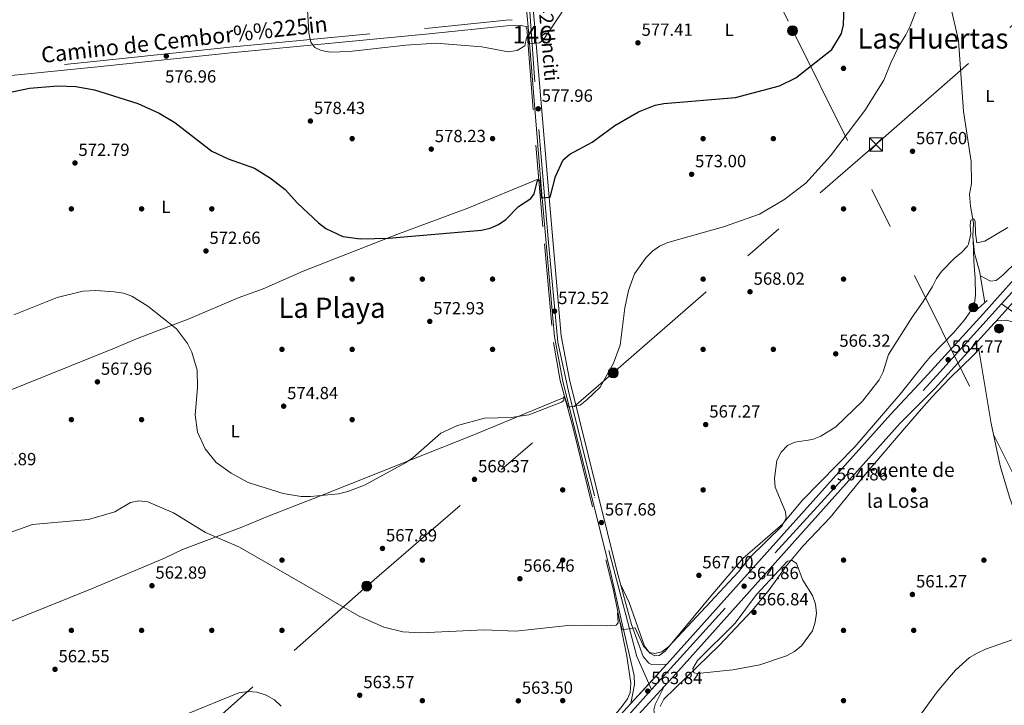
# Model space of a CAD drawing. Extents: x 621159 to 628065, y 729702 to 734452.
# Drawn here: x 622511 to 623072, y 733297 to 733688 of the extents above; entities that cross this region are included whole.
import ezdxf
from ezdxf.enums import TextEntityAlignment as Align

# ---------------------------------------------------------------- set-up
doc = ezdxf.new("R2010")
doc.units = 0
doc.header["$MEASUREMENT"] = 0
for name, pattern in [('DGN Style 2', [78.0691, 46.84146, -31.22764]), ('DGN Style 3', [109.29674, 78.0691, -31.22764]), ('DGN Style 4', [124.988629, 62.45528, -31.22764, 0.078069, -31.22764]), ('DGN Style 5', [54.64837, 23.42073, -31.22764]), ('DGN Style 7', [156.1382, 70.26219, -31.22764, 23.42073, -31.22764])]:
    doc.linetypes.add(name, pattern=pattern)
for name, color, linetype in [('Nivel 11', 7, 'Continuous'), ('Nivel 16', 7, 'Continuous'), ('Nivel 17', 7, 'Continuous'), ('Nivel 21', 7, 'Continuous'), ('Nivel 23', 7, 'Continuous'), ('Nivel 32', 7, 'Continuous'), ('Nivel 36', 7, 'Continuous'), ('Nivel 37', 7, 'Continuous'), ('Nivel 4', 7, 'Continuous'), ('Nivel 41', 7, 'Continuous'), ('Nivel 43', 7, 'Continuous'), ('Nivel 44', 7, 'Continuous'), ('Nivel 45', 7, 'Continuous'), ('Nivel 48', 7, 'Continuous'), ('Nivel 49', 7, 'Continuous'), ('Nivel 5', 7, 'Continuous'), ('Nivel 54', 7, 'Continuous'), ('Nivel 7', 7, 'Continuous')]:
    doc.layers.add(name, color=color, linetype=linetype)
doc.styles.add('Style-arial', font='arial.shx', dxfattribs={"bigfont": 'arialbig.shx'})
doc.styles.add('Style-ariali', font='ariali.shx', dxfattribs={"bigfont": 'arialibig.shx'})
doc.styles.add('Style-arialn', font='arialn.shx', dxfattribs={"bigfont": 'arialnbig.shx'})
doc.styles.add('Style-times', font='times.shx', dxfattribs={"bigfont": 'timesbig.shx'})

# ---------------------------------------------------------------- blocks, each defined once
blk = doc.blocks.new('5PERFI_1')
at = {"layer": 'Nivel 17', "linetype": 'Continuous', "lineweight": 0}
h = blk.add_hatch(color=7, dxfattribs=at)
edge = h.paths.add_edge_path()
edge.add_arc((0, 0), 1.56, 315, 675)
blk = doc.blocks.new('5TME')
at = {"layer": 'Nivel 32', "color": 7, "linetype": 'Continuous', "lineweight": 0}
for p, q in [((-3.75, 3.75), (3.75, -3.75)), ((3.72, 3.78), (-3.72, -3.78))]:
    blk.add_line(p, q, dxfattribs=at)
at = {"layer": 'Nivel 32', "color": 7, "linetype": 'Continuous', "lineweight": 0, "flags": 128}
blk.add_lwpolyline([(-3.75, -3.75), (3.75, -3.75), (3.75, 3.75), (-3.75, 3.75), (-3.72, -3.78)], dxfattribs=at)
blk = doc.blocks.new('5PELE')
at = {"layer": 'Nivel 32', "linetype": 'Continuous', "lineweight": 0}
h = blk.add_hatch(color=9, dxfattribs=at)
edge = h.paths.add_edge_path()
edge.add_arc((0, 0), 2.85, 0, 360)
at = {"layer": 'Nivel 32', "color": 8, "linetype": 'Continuous', "lineweight": 0}
blk.add_circle((0, 0), 2.85, dxfattribs=at)
blk = doc.blocks.new('5PATER')
at = {"layer": 'Nivel 7', "linetype": 'Continuous', "lineweight": 0}
h = blk.add_hatch(color=53, dxfattribs=at)
edge = h.paths.add_edge_path()
edge.add_ellipse((0, 0), major_axis=(-1.1, -1.11), ratio=0.999422, start_angle=0, end_angle=360)
blk = doc.blocks.new('5HITCA')
at = {"layer": 'Nivel 21', "linetype": 'Continuous', "lineweight": 0}
h = blk.add_hatch(color=1, dxfattribs=at)
edge = h.paths.add_edge_path()
edge.add_arc((0, 0), 2.56, 0, 360)
at = {"layer": 'Nivel 21', "color": 7, "linetype": 'Continuous', "lineweight": 0}
blk.add_circle((0, 0), 2.56, dxfattribs=at)

msp = doc.modelspace()

# ---------------------------------------------------------------- linework, layer by layer
at = {"layer": 'Nivel 11', "color": 142, "linetype": 'DGN Style 3', "lineweight": 13}
for points in [[(623004.93, 733882.61, 575.92), (623004.49, 733882.16, 575.9), (623008.24, 733833.76, 573.65), (623010.71, 733816.48, 572.96), (623019.04, 733785.92, 572.06), (623021.26, 733767.53, 571.7), (623026.53, 733737.79, 570.8), (623029.1, 733730.08, 570.25), (623039.69, 733709.05, 568.88), (623040.71, 733696.32, 568.61), (623045.47, 733675.94, 567.8), (623048.35, 733635.52, 566.73), (623052.73, 733606.92, 566.02), (623052.96, 733594.45, 565.76), (623051.87, 733588.39, 565.76), (623052.39, 733581.55, 565.12), (623053.98, 733571.92, 564.73), (623053.72, 733564.07, 564.48), (623054.7, 733554.83, 564.22), (623057.72, 733543.81, 563.83), (623060.54, 733526.6, 563.7)], [(623057.16, 733499.98, 563.55), (623064.09, 733457.78, 562.39), (623069.36, 733433.72, 561.87), (623074.52, 733415.91, 561.1), (623081.52, 733396.71, 560.58), (623086.54, 733386.34, 559.81), (623096.79, 733365.39, 559.04), (623107.17, 733348.07, 558.39), (623117.18, 733329.34, 558.01), (623124.28, 733315.18, 558.01), (623132.31, 733305.26, 558.14), (623147.78, 733296.08, 557.62)]]:
    msp.add_polyline3d(points, dxfattribs=at)
at = {"layer": 'Nivel 16', "color": 4, "linetype": 'DGN Style 2', "lineweight": 0}
msp.add_polyline3d([(622799.49, 733683.04, 580.47), (622804.74, 733616.37, 576.4), (622809.52, 733560.19, 573.47), (622814.64, 733503.96, 571.77), (622818.56, 733482.2, 571.23), (622825.7, 733455.88, 569.59), (622848.67, 733363.63, 566.25), (622856.51, 733325.33, 564.28), (622858.82, 733309.95, 563.73), (622858.41, 733304.63, 563.46), (622856.94, 733301.12, 563.53), (622853.26, 733296.18, 563.53), (622841.71, 733282.52, 563.32), (622831.6, 733272.8, 562.91), (622815.44, 733254.23, 562.37), (622779.44, 733215.64, 561.08), (622754.3, 733187, 560.46), (622719.7, 733150.55, 559.1), (622691.03, 733123.55, 556.85), (622660.82, 733095.51, 555.97), (622657.68, 733091.46, 555.83), (622646.4, 733081.4, 555.15), (622644.02, 733079.97, 554.74), (622641.86, 733079.02, 553.53)], dxfattribs=at)
at = {"layer": 'Nivel 21', "color": 1, "linetype": 'DGN Style 2', "lineweight": 0, "flags": 128}
for points, elevation in [([(622799.04, 733683.01), (622799.72, 733683.05)], 580.89), ([(623056.7, 733523.26), (623061.93, 733527.81)], 564.98), ([(623054.04, 733496.65), (623059.28, 733502.24)], 564.98)]:
    msp.add_lwpolyline(points, dxfattribs=dict(at, elevation=elevation))
at = {"layer": 'Nivel 21', "color": 7, "linetype": 'Continuous', "lineweight": 13}
for points in [[(622718.24, 733975.82, 592.96), (622720.79, 733973.35, 592.55), (622722.11, 733971.11, 592.36), (622723.32, 733969.06, 592.18), (622727.42, 733957.42, 591.59), (622740.17, 733927.46, 591.05), (622753.32, 733899.71, 590.71), (622758.3, 733891.04, 590.71), (622772.85, 733869.52, 590.85), (622781.62, 733854.96, 590.23), (622784.55, 733848.07, 590.03), (622786.66, 733839.51, 589.75), (622793.29, 733778.51, 586.35), (622797.68, 733714.39, 582.87), (622799.72, 733689.81, 581.37), (622800.24, 733683.62, 580.99), (622807.99, 733590.52, 575.31), (622815.26, 733507.2, 572.02), (622820.1, 733481.95, 571.04), (622847.37, 733372.42, 566.73), (622853.32, 733346.2, 566.29), (622860.64, 733314.25, 564.14), (622860.86, 733309.24, 564.15), (622858.88, 733298.34, 563.88)], [(622801.51, 733714.68, 582.87), (622811.81, 733590.85, 575.31), (622819.06, 733507.73, 572.02), (622823.86, 733482.77, 571.04), (622851.09, 733373.34, 566.73), (622859.15, 733343.28, 565.59), (622865.74, 733325.17, 564.55), (622869.04, 733321.27, 564.34), (622870.66, 733320.55, 564.28), (622879.37, 733320.76, 564.45)], [(622879.37, 733320.76, 564.45), (623006.78, 733462.89, 565.35), (623025.98, 733483.34, 564.96), (623059.86, 733520.42, 564.96), (623086.54, 733550.34, 564.97)], [(622060.71, 732411.41, 539.16), (622065.42, 732417.53, 539.5), (622075.63, 732428.2, 539.55), (622092.11, 732447.22, 540.25), (622113.31, 732466.64, 540.78), (622144.24, 732497.19, 542.19), (622164.11, 732519.93, 542.68), (622268.45, 732635.17, 550.23), (622386.22, 732765.56, 554.58), (622409.41, 732791.73, 556.02), (622582.84, 732982.86, 559.52), (622715.3, 733130.62, 559.37), (622846.66, 733274.06, 563.35), (622877.73, 733307.98, 564.29), (622882.68, 733313.38, 564.44), (623012.28, 733457.95, 565.35), (623031.97, 733477.79, 564.96), (623065.93, 733514.95, 564.96), (623067.13, 733516.3, 564.7)], [(623067.13, 733516.3, 564.7), (623072.95, 733516.66, 564.7), (623077.68, 733515.35, 564.57), (623082.7, 733512.33, 564.19), (623129.67, 733481.21, 562.4), (623149.3, 733467.57, 561.86), (623162.08, 733459.61, 561.49), (623179.04, 733450.61, 561.14), (623198.89, 733441.78, 560.93), (623217.85, 733432.85, 560.97), (623230.51, 733427.58, 561.33), (623295.44, 733397.83, 565.86), (623318.13, 733388.6, 568.31), (623346.34, 733375.84, 569.98), (623364.82, 733368.35, 571.43), (623370.49, 733365.74, 571.79), (623380.58, 733360.01, 572.17), (623388.21, 733354.68, 572.12), (623399.84, 733342.51, 572.69), (623410.33, 733330.63, 574.06), (623416.6, 733322.85, 574.31), (623425.36, 733310.64, 573.9), (623459.87, 733262.11, 573.39)], [(622858.88, 733298.34, 563.88), (622709.82, 733135.58, 559.37), (622577.35, 732987.81, 559.52), (622403.9, 732796.67, 556.02), (622380.72, 732770.49, 554.58), (622262.97, 732640.13, 550.23), (622239.77, 732614.51, 548.55), (622234.6, 732608.8, 548.18), (622158.59, 732524.85, 542.68), (622138.85, 732502.26, 542.19), (622108.21, 732472, 540.78), (622066.29, 732433.58, 539.73), (622025.12, 732400.97, 537.69), (622013.98, 732393.52, 537.69), (622008.53, 732389.88, 537.69), (621982.09, 732372.21, 537.69), (621965.93, 732362.27, 537.61), (621870.98, 732309.97, 537.02), (621623.91, 732173.71, 532.74), (621502.75, 732106.77, 533.44)]]:
    msp.add_polyline3d(points, dxfattribs=at)
at = {"layer": 'Nivel 21', "color": 7, "linetype": 'Continuous', "lineweight": 0}
msp.add_polyline3d([(622042.6, 733593.1, 592.71), (622047.03, 733592.03, 591.41), (622053.39, 733591.27, 591.14), (622064.89, 733591.69, 591.75), (622070, 733593.06, 592.84), (622082, 733597.44, 593.66), (622096.7, 733603.37, 594.48), (622111.4, 733608.28, 594.68), (622138.94, 733617.46, 592.37), (622150.55, 733620.02, 590.94), (622162.21, 733621.74, 589.64), (622243.03, 733629.35, 585.69), (622307.68, 733636.23, 579.42), (622357.44, 733641.26, 576.77), (622380.72, 733644.01, 576.22), (622427.73, 733648.08, 575.2), (622554.79, 733660.92, 576.02), (622632.75, 733669.11, 577.72), (622743.92, 733679.69, 581.4), (622788.16, 733684.26, 581.13), (622795.92, 733684.44, 580.99), (622800.24, 733683.62, 580.99)], dxfattribs=at)
at = {"layer": 'Nivel 21', "color": 7, "linetype": 'DGN Style 3', "lineweight": 0}
for points in [[(622043.36, 733596.25, 592.71), (622047.6, 733595.22, 591.41), (622053.53, 733594.51, 591.14), (622064.4, 733594.91, 591.75), (622069.02, 733596.15, 592.84), (622080.83, 733600.46, 593.66), (622095.58, 733606.41, 594.48), (622110.37, 733611.35, 594.68), (622138.08, 733620.58, 592.37), (622149.96, 733623.21, 590.94), (622161.82, 733624.95, 589.64), (622242.71, 733632.57, 585.69), (622307.35, 733639.45, 579.42), (622357.09, 733644.47, 576.77), (622380.39, 733647.23, 576.22), (622427.42, 733651.3, 575.2), (622554.46, 733664.14, 576.02), (622632.43, 733672.33, 577.72), (622743.6, 733682.91, 581.4), (622787.83, 733687.48, 581.13), (622791.26, 733687.71, 581.23)], [(622877.36, 732045.51, 545.92), (622878.92, 732058.28, 545.52), (622880.68, 732077.64, 545.52), (622903.71, 732284.44, 545.18), (622910.25, 732343.58, 546.13), (622925.41, 732482.17, 546.47), (622934.73, 732573.93, 548.31), (622945.19, 732669.48, 548.65), (622953.78, 732939.76, 553.08), (622957.5, 733039.38, 553.15), (622954.97, 733053.24, 553.22), (622949.62, 733069.55, 553.35), (622933.21, 733115.93, 554.31), (622877.44, 733277.66, 562.41), (622872.68, 733290.23, 563.36), (622871.95, 733294.7, 563.5), (622872.68, 733297.82, 563.5), (622877.73, 733307.98, 564.29)]]:
    msp.add_polyline3d(points, dxfattribs=at)
at = {"layer": 'Nivel 23', "color": 7, "linetype": 'DGN Style 4', "lineweight": 0}
for points in [[(623070.1, 733525.95, 564.88), (623178.49, 733645.83, 568.53), (623256.36, 733731.23, 571.76), (623331.99, 733815.67, 574.26), (623387.76, 733878.27, 576.28), (623475.98, 733975.23, 576.75), (623514.41, 734016.4, 578.1), (623542.97, 734042.26, 578.84), (623571.88, 734064.37, 579.85), (623603.5, 734085.13, 581.19), (623652.93, 734109.79, 581.5), (623693.74, 734126.46, 582.38), (623726.38, 734139.39, 582.24), (623754.61, 734156.4, 582.24), (623779.62, 734174.63, 580.72), (623826.54, 734215.46, 578.97), (623870.75, 734266.49, 577.44), (623914.38, 734316.96, 575.1), (623954.51, 734356.09, 573.85), (623985.29, 734379.32, 572.99)], [(622870.67, 733306.32, 563.95), (622862.27, 733325.17, 564.63), (622838.09, 733416.54, 568.45), (622823.11, 733477.01, 570.83), (622817.23, 733504.14, 571.9), (622811.68, 733562.97, 574.22), (622804.17, 733652.3, 579.07), (622799.27, 733720.28, 583.18), (622794.37, 733781.68, 586.52), (622788.49, 733835.28, 589.54), (622787.51, 733845.74, 589.94), (622781.96, 733858.16, 590.33), (622763.02, 733887.24, 590.74), (622751.65, 733905.02, 590.74), (622733.68, 733947.83, 591.4), (622727.15, 733962.86, 591.81), (622725.88, 733976.24, 592.57)], [(622870.67, 733306.32, 563.95), (622941.14, 733384.15, 564.87), (623034.82, 733486.94, 564.96), (623070.1, 733525.95, 564.88)], [(623070.1, 733525.95, 564.88), (623103.93, 733501.81, 563.43), (623158.86, 733462.86, 561.6), (623177.67, 733453.31, 561.44), (623209.01, 733439.28, 561.42), (623274.82, 733409.81, 564.36), (623309.45, 733393.98, 567.3), (623352.91, 733374.97, 570.45), (623374.7, 733366.01, 571.91), (623389.62, 733355.85, 572.13), (623404.55, 733340.02, 573.59), (623418.58, 733322.7, 574.27), (623444.69, 733286.47, 573.64)], [(621485.28, 732092.69, 533.39), (621497.03, 732099.27, 533.37), (621602.89, 732158.34, 532.87), (621641.66, 732179.1, 533.01), (621739.25, 732233.54, 534.71), (621947.71, 732347.86, 537.33), (622016.06, 732391.07, 537.69), (622055.9, 732417.06, 539.09), (622115.41, 732474.22, 541), (622174.92, 732537.17, 543.66), (622293.36, 732668.4, 551.25), (622394.36, 732780.34, 555.26), (622461.2, 732853.45, 557.12), (622548.59, 732950.76, 558.89), (622647.94, 733060.26, 559.44), (622741.45, 733164.37, 560.24), (622849.33, 733282.76, 563.51), (622870.67, 733306.32, 563.95)]]:
    msp.add_polyline3d(points, dxfattribs=at)
at = {"layer": 'Nivel 32', "color": 6, "linetype": 'DGN Style 7', "lineweight": 0}
for points in [[(621349.55, 732194.4, 554.22), (621498.91, 732319.32, 551.36), (621600.44, 732397.83, 548.9), (621757.93, 732535.08, 545.02), (621924.56, 732681.48, 550.22), (622100.47, 732833.93, 549.21), (622265.68, 732976.99, 566.96), (622413.22, 733106.17, 566.99), (622549.91, 733225.1, 557.44), (622708.31, 733365.16, 566.24), (622848.77, 733486.64, 569.89), (622998.29, 733616.55, 568.88), (623279.33, 733861.51, 576.42), (623419.85, 733984.2, 577.69), (623582.05, 734126.16, 582.53), (623703.47, 734233.03, 588.43), (623797.87, 734314.78, 582.1), (623869.68, 734377.27, 575.3)], [(622778.53, 734028.34, 593.77), (622787.92, 734015.47, 590.67), (622837.25, 733911.72, 584), (622892.58, 733798.53, 584.84), (622951.02, 733681.92, 576.99), (623077.45, 733427.31, 562.08), (623157.92, 733313.97, 559.04), (623280.56, 733143.49, 569.42), (623364.69, 733021.16, 563.65), (623457.74, 732893.78, 572.81), (623537.36, 732783.48, 575.89), (623612.93, 732677.8, 575), (623701.62, 732552.88, 570), (623784.18, 732438.1, 577.32), (623864.64, 732323.33, 583.38), (624024.76, 732101.72, 600.9)]]:
    msp.add_polyline3d(points, dxfattribs=at)
at = {"layer": 'Nivel 36', "color": 92, "linetype": 'Continuous', "lineweight": 0}
for points in [[(622405.5, 733435.83, 566.17), (622453.36, 733455.24, 568.08), (622460.71, 733458.89, 568.28), (622564.59, 733500.64, 568.9), (622577.1, 733506.08, 569.62), (622607.55, 733517.62, 570.59), (622635.11, 733529.29, 572.71), (622649.26, 733534.43, 573.95), (622672.09, 733544.62, 574.67), (622725.49, 733565.32, 574.69), (622765.96, 733580.39, 575.5), (622806.39, 733597.03, 575.39)], [(623058.04, 733541.88, 564.42), (623063.73, 733538.76, 564.55), (623066.94, 733539.23, 564.42), (623070.85, 733542.33, 564.41), (623079.06, 733550.47, 564.5), (623081.56, 733554.39, 564.55), (623082.84, 733559.23, 564.56), (623084.78, 733564.9, 565.18)], [(622853.08, 733365.95, 566.45), (622857.85, 733355.95, 566.06), (622866.56, 733331.09, 565.99), (622869.65, 733327.08, 565.71), (622872.4, 733325.47, 565.5), (622874.86, 733325.63, 565.5), (622878.45, 733328.09, 565.57), (622903.4, 733358.34, 566.98), (622922.54, 733380.96, 566.66), (622945.18, 733400.5, 565.02), (622956.43, 733414.03, 564.82), (622986.51, 733444.59, 564.9), (623012.22, 733474.5, 564.55), (623026.58, 733492.27, 564.68), (623029.84, 733496.06, 564.69), (623042.77, 733509.48, 564.55), (623049.15, 733517.07, 564.58), (623052.07, 733521.22, 564.56), (623054.61, 733526.35, 564.48), (623055.26, 733530.64, 564.42), (623055.08, 733540.3, 564.29), (623054.3, 733550.15, 564.81), (623053.9, 733562.42, 564.81)], [(623054.04, 733496.65, 564.98), (623040.66, 733483.61, 565.19), (623030.3, 733472.76, 565.33), (623023.06, 733464.68, 565.44), (623009.97, 733449.5, 566.45), (623003.51, 733441.93, 565.93), (622993.24, 733429.93, 563.77), (622972.32, 733404.31, 563.65), (622956.9, 733387.89, 564.4), (622947.31, 733376.51, 565.33), (622937.63, 733363.07, 566.9), (622928.06, 733351.52, 567.15), (622909.3, 733331.63, 566.51), (622877.7, 733300.78, 564.45), (622875.58, 733296.63, 563.83)], [(622474.98, 733332.96, 561.89), (622551.52, 733363.67, 564.48), (622593.03, 733381.05, 563.69), (622603.38, 733386.1, 564.56), (622636.12, 733398.41, 566.85), (622652.73, 733405.15, 568.96), (622681.97, 733416.58, 570.61), (622769.38, 733451.4, 569.61), (622821.1, 733472.83, 570.64)]]:
    msp.add_polyline3d(points, dxfattribs=at)
at = {"layer": 'Nivel 4', "color": 30, "linetype": 'Continuous', "lineweight": 30, "elevation": 575, "flags": 128}
msp.add_lwpolyline([(622496, 733644.48), (622516.11, 733648.66), (622532.33, 733650.08), (622542.53, 733649.65), (622553.2, 733647.87), (622577.95, 733639.98), (622590, 733634.46), (622598.95, 733629.19), (622619.99, 733612.94), (622629.38, 733608.48), (622644.43, 733603.2), (622653.46, 733597.5), (622661.77, 733591.04), (622668.9, 733583.22), (622680.85, 733572.08), (622685.08, 733568.87), (622694.72, 733564.24), (622704.71, 733563.01), (622720.66, 733563.28), (622773.72, 733567.83), (622778.6, 733569.1), (622783.39, 733571.17), (622787.5, 733574.02), (622794.83, 733581.37), (622801.88, 733585.86), (622803.76, 733588.57), (622805.56, 733596.21), (622806.28, 733596.47), (622807.17, 733596.14), (622807.94, 733586.23), (622812.74, 733586.62), (622815.83, 733598.43), (622820.15, 733608.02), (622824.02, 733611.22), (622836.71, 733618.04), (622849.65, 733627.5), (622863.1, 733635.21), (622872.64, 733639.02), (622877.59, 733639.95), (622918.48, 733643.48), (622943.6, 733650.12), (622952.86, 733654.61), (622973.29, 733670.79), (622978.76, 733679.92), (622979.98, 733684.77), (622980.38, 733695.47)], dxfattribs=at)
at = {"layer": 'Nivel 49', "color": 7, "linetype": 'DGN Style 5', "lineweight": 0, "elevation": 564.7, "flags": 128}
msp.add_lwpolyline([(623067.13, 733516.3), (623081.4, 733532.29)], dxfattribs=at)
at = {"layer": 'Nivel 49', "color": 7, "linetype": 'DGN Style 5', "lineweight": 0, "extrusion": (-0.012636, -0.013828, 0.999825), "elevation": -17446.8, "flags": 128}
msp.add_lwpolyline([(622816.27, 733127.18), (622836.76, 733149.6)], dxfattribs=at)
at = {"layer": 'Nivel 5', "color": 30, "linetype": 'Continuous', "lineweight": 0, "flags": 128}
for points, elevation in [([(622674.27, 733696.71), (622675.24, 733680.23), (622676.36, 733674.99), (622678.81, 733671.87), (622682.35, 733670.15), (622687.73, 733669.18), (622698.26, 733669.53), (622730.55, 733673.28), (622747.95, 733674.42), (622773.82, 733672.2), (622788.85, 733669.43), (622794.04, 733670.19), (622798.31, 733672.92), (622799.42, 733677.3), (622800.03, 733677.51), (622800.72, 733674.03), (622806.74, 733674.53), (622809.15, 733676.65), (622823.62, 733698.1)], 580), ([(622507.21, 733519.69), (622531.82, 733529.51), (622546.46, 733533.07), (622553.93, 733533.61), (622564.43, 733532.81), (622569.79, 733531.98), (622574.48, 733530.24), (622583.49, 733524.59), (622599.81, 733511.77), (622606.24, 733503.37), (622608.66, 733498.43), (622611.58, 733488.24), (622611.9, 733478.17), (622610.49, 733462.69), (622611.91, 733452.79), (622616.28, 733443.44), (622622.55, 733435.56), (622631.01, 733429.53), (622640.78, 733424.2), (622660.77, 733417.91), (622670.94, 733416.18), (622676.24, 733416.15), (622692.24, 733417.81), (622697.44, 733419), (622706.97, 733422.71), (622730.49, 733435.36), (622734.63, 733438.16), (622750.48, 733452.39), (622760.11, 733456.69), (622775.38, 733460.9), (622790.7, 733461.29), (622800.74, 733462.7), (622819.38, 733469.89), (622820.68, 733470.85), (622820.56, 733472.73), (622820.97, 733473.35), (622823.17, 733467.1), (622829.88, 733468.21), (622833.82, 733471.27), (622841.28, 733478.57), (622848.94, 733492.17), (622852.73, 733502.31), (622855.29, 733523.7), (622857.46, 733533.44), (622860.93, 733543.01), (622867.27, 733552.04), (622871.07, 733555.93), (622875.2, 733558.76), (622879.9, 733560.92), (622911.67, 733569.76), (622932.09, 733577.06), (622945.98, 733585.19), (622958.61, 733594.6), (622972.65, 733610.27), (622992.22, 733636.06), (623003.01, 733653.37), (623006.98, 733663.09), (623011.49, 733672.6), (623015.59, 733679.14), (623018.01, 733684), (623021.61, 733693.42)], 570), ([(623025.37, 733527.18), (623030.62, 733535.85), (623032.91, 733540.31), (623035.81, 733544.38), (623043.15, 733551.82), (623047.21, 733555.08), (623050.58, 733558.75), (623051.28, 733559.97), (623052.56, 733565.8), (623052.24, 733570.8), (623052.48, 733573.65), (623054.18, 733574.27), (623054.93, 733572.97), (623055.26, 733566.05), (623055.88, 733560.58), (623060.48, 733561.66), (623073.73, 733569.35)], 565), ([(622493.16, 733391.66), (622517.92, 733400.37), (622549.69, 733403.16), (622564.74, 733407.6), (622573.62, 733412.76), (622578.51, 733413.79), (622583.55, 733413.27), (622598.15, 733406.85), (622616.38, 733395.66), (622635.76, 733387.37), (622703.94, 733348.05), (622718.07, 733341.8), (622728.97, 733339.2), (622739.22, 733338.6), (622775.29, 733340.4), (622793.33, 733339.52), (622824.54, 733342.93), (622845.42, 733342.61), (622850.36, 733342.94), (622851.63, 733344.35), (622851.29, 733349.99), (622853.92, 733340.38), (622861.19, 733341.46), (622865.97, 733331.08), (622869.41, 733327.46), (622872.51, 733326.83), (622876.43, 733327.86), (622880.33, 733330.71), (622920.19, 733373.43), (622926.6, 733381.44), (622945.08, 733399.49), (622947.24, 733404), (622947, 733407.52), (622941, 733421.5), (622940.6, 733426.54), (622942.05, 733436.76), (622944.52, 733441.5), (622948.04, 733445.2), (622952.28, 733447.16), (622962.39, 733448.64), (622967.01, 733450.55), (622975.54, 733455.97), (622990.85, 733470.46), (623000.39, 733482.7), (623002.58, 733487.19), (623005.61, 733497.14), (623019.2, 733518.29), (623025.37, 733527.18)], 565), ([(622930.39, 733360.44), (622918.19, 733344.21), (622896.84, 733322.83), (622894.2, 733318.25), (622894.78, 733315.84), (622896.76, 733315.38), (622916.96, 733317.64), (622932.37, 733320.47), (622947.58, 733325.45), (622952.03, 733327.91), (622955.97, 733331.22), (622962.28, 733339.75), (622963.84, 733344.71), (622964.58, 733349.9), (622964.06, 733354.87), (622962.35, 733359.93), (622956.9, 733368.54), (622953.16, 733378.04), (622950.66, 733379.87), (622948.17, 733379.49), (622930.39, 733360.44)], 565), ([(623021.78, 733289.11), (623033.38, 733304.95), (623040.4, 733313.4), (623043.9, 733317.34), (623051.78, 733324.51), (623056.1, 733327.02), (623060.9, 733329.24), (623076.03, 733334.6)], 560), ([(622510.22, 733285.07), (622514.26, 733281.6), (622518.89, 733278.8), (622523.58, 733276.59), (622528.41, 733275.3), (622538.86, 733274.98), (622549.22, 733277.19), (622574.45, 733286.13), (622595.41, 733289.64), (622605.51, 733292.25), (622635.39, 733304.37), (622640.69, 733305.18), (622645.67, 733304.84), (622651.06, 733303.18), (622655.79, 733300.38), (622659.63, 733296.83)], 560)]:
    msp.add_lwpolyline(points, dxfattribs=dict(at, elevation=elevation))
at = {"layer": 'Nivel 54', "color": 9, "linetype": 'Continuous', "lineweight": 0}
for points in [[(622799.72, 733689.81, 581.37), (622800.24, 733683.62, 580.99), (622807.99, 733590.52, 575.31), (622815.26, 733507.2, 572.02), (622820.1, 733481.95, 571.04), (622847.37, 733372.42, 566.73), (622853.32, 733346.2, 566.29), (622860.64, 733314.25, 564.14), (622860.86, 733309.24, 564.15), (622858.88, 733298.34, 563.88), (622879.37, 733320.76, 564.45), (622870.66, 733320.55, 564.28), (622869.04, 733321.27, 564.34), (622865.74, 733325.17, 564.55), (622859.15, 733343.28, 565.59), (622851.09, 733373.34, 566.73), (622823.86, 733482.77, 571.04), (622819.06, 733507.73, 572.02), (622811.81, 733590.85, 575.31), (622801.51, 733714.68, 582.87)], [(623086.54, 733550.34, 564.97), (623059.86, 733520.42, 564.96), (623025.98, 733483.34, 564.96), (623006.78, 733462.89, 565.35), (622879.37, 733320.76, 564.45), (622858.88, 733298.34, 563.88), (622709.82, 733135.58, 559.37)], [(622846.66, 733274.06, 563.35), (622877.73, 733307.98, 564.29), (622882.68, 733313.38, 564.44), (623012.28, 733457.95, 565.35), (623031.97, 733477.79, 564.96), (623065.93, 733514.95, 564.96), (623067.13, 733516.3, 564.7), (623081.4, 733532.29, 564.7)], [(623081.4, 733532.29, 564.7), (623067.13, 733516.3, 564.7), (623072.95, 733516.66, 564.7)]]:
    msp.add_polyline3d(points, dxfattribs=at)

# ---------------------------------------------------------------- block references
at = {"layer": 'Nivel 17', "color": 7, "linetype": 'Continuous', "lineweight": 0}
for p in [(622980, 733660, 572.84), (622700, 733620, 578.81), (622780, 733620, 577.04), (622900, 733620, 574.63), (622940, 733620, 573.17), (622540, 733580, 572.86), (622580, 733580, 572.45), (622620, 733580, 574.17), (622980, 733580, 568.4), (623020, 733580, 566.66), (622700, 733540, 574.86), (622740, 733540, 574.26), (622780, 733540, 573.27), (622900, 733540, 569.18), (622980, 733540, 567.45), (622660, 733500, 574.26), (622700, 733500, 574.46), (622780, 733500, 571.81), (622900, 733500, 568.23), (622940, 733500, 567.49), (622540, 733460, 568.68), (622580, 733460, 568.54), (622700, 733460, 573.21), (622820, 733420, 568.27), (622900, 733420, 567.71), (623020, 733420, 563.33), (622660, 733380, 566.09), (622740, 733380, 567.45), (622820, 733380, 566.77), (622980, 733380, 562.82), (623060, 733380, 561.33), (622540, 733340, 563.64), (622580, 733340, 562.86), (622620, 733340, 562.04), (622660, 733340, 563.54), (622980, 733340, 564.33), (623020, 733340, 561.82), (622740, 733300, 564.22), (622820, 733300, 564.05), (622980, 733300, 563.31)]:
    msp.add_blockref('5PERFI_1', p, dxfattribs=at)
at = {"layer": 'Nivel 21', "color": 7, "linetype": 'Continuous', "lineweight": 0}
for p in [(623053.96, 733523.86, 564.55), (623068.61, 733511.88, 564.72)]:
    msp.add_blockref('5HITCA', p, dxfattribs=at)
at = {"layer": 'Nivel 32', "color": 8, "linetype": 'Continuous', "lineweight": 0}
for p in [(622950.96, 733681.45, 576.96), (622848.77, 733486.64, 569.89), (622708.29, 733365.21, 566.25)]:
    msp.add_blockref('5PELE', p, dxfattribs=at)
at = {"layer": 'Nivel 32', "color": 7, "linetype": 'Continuous', "lineweight": 0}
msp.add_blockref('5TME', (622998.54, 733616.7, 568.87), dxfattribs=at)
at = {"layer": 'Nivel 7', "color": 53, "linetype": 'Continuous', "lineweight": 0}
for p in [(622862.84, 733674.54, 577.41), (622594.07, 733667.02, 576.96), (622806.03, 733636.98, 577.96), (622676.22, 733629.99, 578.43), (622745.06, 733614, 578.23), (623019.33, 733612.79, 567.6), (622542.02, 733606.15, 572.79), (622893.42, 733599.72, 573), (622616.67, 733556.04, 572.66), (622926.72, 733532.8, 568.02), (622815.33, 733521.77, 572.52), (622744.24, 733515.94, 572.93), (622975.57, 733497.47, 566.32), (623039.63, 733494.1, 564.77), (622554.84, 733481.52, 567.96), (622660.95, 733467.66, 574.84), (622901.47, 733457.19, 567.27), (622769.71, 733425.99, 568.37), (622974.17, 733421.42, 564.86), (622842.06, 733401.42, 567.68), (622717.28, 733386.66, 567.89), (622795.58, 733369.41, 566.46), (622897.58, 733371.33, 567), (622585.9, 733365.45, 562.89), (622923.36, 733365.18, 564.86), (623019.27, 733360.47, 561.27), (622929.01, 733350.25, 566.84), (622530.67, 733317.82, 562.55), (622868.45, 733305.42, 563.84), (622704.32, 733303.09, 563.57), (622794.68, 733299.9, 563.5)]:
    msp.add_blockref('5PATER', p, dxfattribs=at)

# ---------------------------------------------------------------- texts
at = {"layer": 'Nivel 37', "color": 92, "linetype": 'Continuous', "lineweight": 0, "style": 'Style-arialn'}
for p in [(622914.94, 733681.95, 578.11), (623063.49, 733644.27, 567.25), (622593.82, 733581.17, 573.07), (622633.41, 733453.42, 571.88)]:
    msp.add_text('L', height=7, dxfattribs=at).set_placement(p, align=Align.MIDDLE_CENTER)
at = {"layer": 'Nivel 41', "color": 7, "linetype": 'Continuous', "lineweight": 0, "style": 'Style-arial'}
for s, p in [('577.41', (622864.92, 733678.54, 577.41)), ('576.96', (622593.4, 733651.91, 576.96)), ('577.96', (622808.01, 733640.98, 577.96)), ('578.43', (622678.2, 733633.99, 578.43)), ('578.23', (622747.05, 733618, 578.23)), ('567.60', (623021.32, 733616.79, 567.6)), ('572.79', (622544, 733610.15, 572.79)), ('573.00', (622895.4, 733603.72, 573)), ('572.66', (622618.65, 733560.04, 572.66)), ('568.02', (622928.77, 733536.8, 568.02)), ('572.52', (622817.38, 733525.77, 572.52)), ('572.93', (622746.22, 733519.94, 572.93)), ('566.32', (622977.62, 733501.47, 566.32)), ('564.77', (623041.68, 733498.1, 564.77)), ('567.96', (622556.83, 733485.52, 567.96)), ('574.84', (622662.93, 733471.66, 574.84)), ('567.27', (622903.52, 733461.19, 567.27)), ('567.89', (622490.85, 733434.03, 567.89)), ('568.37', (622771.76, 733429.99, 568.37)), ('564.86', (622976.16, 733425.42, 564.86)), ('567.68', (622844.05, 733405.42, 567.68)), ('567.89', (622719.27, 733390.66, 567.89)), ('566.46', (622797.56, 733373.41, 566.46)), ('567.00', (622899.57, 733375.33, 567)), ('562.89', (622587.88, 733369.45, 562.89)), ('564.86', (622925.35, 733369.18, 564.86)), ('561.27', (623021.32, 733364.47, 561.27)), ('566.84', (622930.99, 733354.25, 566.84)), ('562.55', (622532.65, 733321.82, 562.55)), ('563.57', (622706.38, 733307.09, 563.57)), ('563.84', (622870.44, 733309.42, 563.84)), ('563.50', (622796.67, 733303.9, 563.5))]:
    msp.add_text(s, height=7, dxfattribs=at).set_placement(p)
at = {"layer": 'Nivel 43', "color": 4, "linetype": 'Continuous', "lineweight": 0, "style": 'Style-times'}
for s, p in [('Fuente de', (622992.57, 733427.37, 563.74)), ('la Losa', (622993.37, 733409.8, 563.47))]:
    msp.add_text(s, height=8, dxfattribs=at).set_placement(p)
at = {"layer": 'Nivel 44', "color": 1, "linetype": 'Continuous', "lineweight": 0, "style": 'Style-times'}
msp.add_text('NA-2342 Unciti', height=8, rotation=274.7571, dxfattribs=at).set_placement((622810.63, 733690.19, 580.71), align=Align.MIDDLE_CENTER)
at = {"layer": 'Nivel 44', "color": 7, "linetype": 'Continuous', "lineweight": 0, "style": 'Style-ariali'}
msp.add_text('Camino de Cembor%%225in', height=9, rotation=6.291, dxfattribs=at).set_placement((622604.84, 733672.02, 577.16), align=Align.CENTER)
at = {"layer": 'Nivel 45', "color": 7, "linetype": 'Continuous', "lineweight": 0, "style": 'Style-times'}
for s, p in [('Las Huertas', (623030.94, 733677.03, 569.19)), ('La Playa', (622688.51, 733523.69, 574.6))]:
    msp.add_text(s, height=11.5, dxfattribs=at).set_placement(p, align=Align.MIDDLE_CENTER)
at = {"layer": 'Nivel 48', "color": 7, "linetype": 'Continuous', "lineweight": 0, "style": 'Style-arialn'}
msp.add_text('146', height=10, dxfattribs=at).set_placement((622802.68, 733679.21, 580.71), align=Align.MIDDLE_CENTER)

doc.saveas('drawing.dxf')
